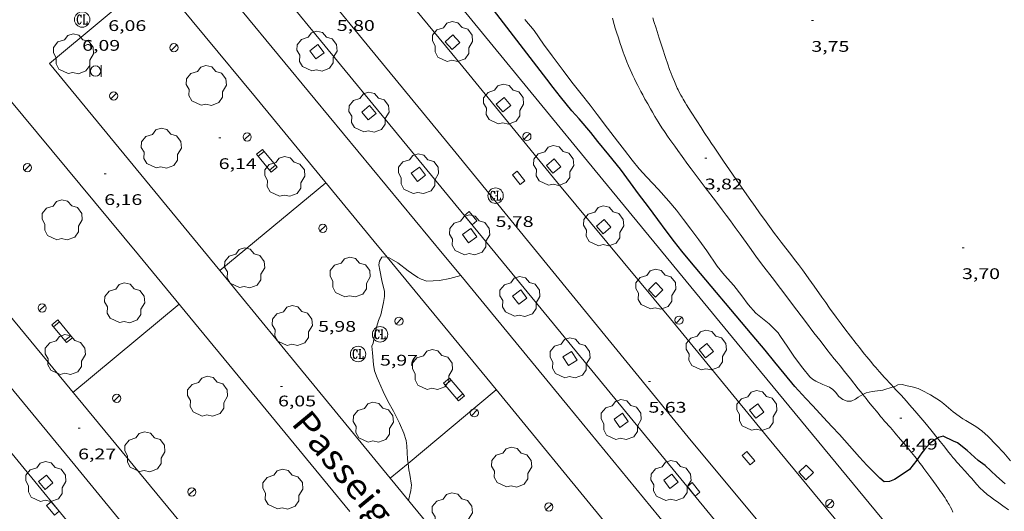
# Model space of a CAD drawing. Units: inches. Extents: x 451998 to 453001, y 4596998 to 4597502.
# Drawn here: x 452328 to 452424, y 4597069 to 4597117 of the extents above; entities that cross this region are included whole.
import ezdxf
from ezdxf.enums import TextEntityAlignment as Align

# ---------------------------------------------------------------- set-up
doc = ezdxf.new("R2010")
doc.units = ezdxf.units.IN
doc.header["$MEASUREMENT"] = 0
doc.linetypes.add('DGN Style 1', pattern=[6.475937, 0.010775, -6.465162])
for name, color, linetype, lineweight in [('ARBRE', 7, 'Continuous', 0), ('BANC PUBLIC', 7, 'Continuous', 0), ('CAMI i PISTA FORESTAL', 7, 'Continuous', 0), ('CORBA DE NIVELL', 7, 'Continuous', 0), ('CORBA MESTRA', 7, 'Continuous', 0), ('COTA ALTIMETRICA', 7, 'Continuous', 0), ('EIX VIA URBANA PAVIMENTADA', 7, 'Continuous', 0), ('EMBORNAL', 7, 'Continuous', 0), ('ESCOCELL', 7, 'Continuous', 0), ('FANAL', 7, 'Continuous', 0), ('MUR', 7, 'Continuous', 0), ('PAPERERA', 7, 'Continuous', 0), ('PARTERRE DE GESPA', 7, 'Continuous', 0), ('REGISTRE CLAVEGUERAM', 7, 'Continuous', 0), ('TEXT DE AVINGUDA-PASSEIG', 7, 'Continuous', 0), ('VORERA', 7, 'Continuous', 0)]:
    doc.layers.add(name, color=color, linetype=linetype, lineweight=lineweight)
doc.styles.add('Style-Arial', font='ARIAL.TTF')

# ---------------------------------------------------------------- blocks, each defined once
blk = doc.blocks.new('ARBRE')
at = {"color": 0, "linetype": 'ByBlock', "lineweight": -2, "flags": 128}
blk.add_lwpolyline([(-0.507, -1.872), (-1.415, -1.448), (-1.697, -0.94), (-1.675, -0.342), (-1.951, 0.138), (-1.943, 0.686), (-1.511, 1.208), (-0.871, 1.406), (-0.543, 1.846), (-0.027, 2.012), (0.541, 1.882), (0.933, 1.428), (1.495, 1.262), (1.921, 0.694), (1.969, 0.068), (1.593, -0.562), (1.593, -1.098), (1.229, -1.618), (0.505, -1.886), (-0.049, -1.762), (-0.507, -1.872)], dxfattribs=at)
blk = doc.blocks.new('ESCOSE')
at = {"color": 0, "linetype": 'ByBlock', "lineweight": -2, "flags": 128}
blk.add_lwpolyline([(-0.5, -0.5), (0.5, -0.5), (0.5, 0.5), (-0.5, 0.5)], close=True, dxfattribs=at)
blk = doc.blocks.new('EMBORN')
at = {"color": 0, "linetype": 'ByBlock', "lineweight": -2, "flags": 128}
blk.add_lwpolyline([(0, 0), (1.2, 0), (1.2, 0.6), (0, 0.6)], close=True, dxfattribs=at)
blk = doc.blocks.new('BANC')
at = {"color": 0, "linetype": 'ByBlock', "lineweight": -2}
for p, q in [((0.002, 1.498), (0, 0)), ((0, 0), (4.5, -0.004)), ((4.502, 1.498), (0.002, 1.498)), ((4.5, -0.004), (4.502, 1.498))]:
    blk.add_line(p, q, dxfattribs=at)
at = {"color": 0, "linetype": 'ByBlock', "lineweight": -2, "flags": 128}
for points in [[(0.502, 1.498), (0.498, 0)], [(4, -0.004), (4.004, 1.498)]]:
    blk.add_lwpolyline(points, dxfattribs=at)
blk = doc.blocks.new('PAPERE')
at = {"color": 0, "linetype": 'ByBlock', "lineweight": -2, "flags": 128}
for points in [[(-0.749, 0.752), (-0.749, -0.748)], [(0.751, -0.748), (0.751, 0.752)]]:
    blk.add_lwpolyline(points, dxfattribs=at)
at = {"color": 0, "linetype": 'ByBlock', "lineweight": -2}
blk.add_circle((0, 0), 0.675, dxfattribs=at)
blk = doc.blocks.new('COTA')
at = {"color": 0, "linetype": 'ByBlock', "lineweight": -2}
blk.add_line((0, 0), (0.2, 0), dxfattribs=at)
blk = doc.blocks.new('FANAL')
at = {"color": 0, "linetype": 'ByBlock', "lineweight": -2}
blk.add_line((0.283, 0.283), (-0.283, -0.283), dxfattribs=at)
blk.add_circle((0, 0.001), 0.4, dxfattribs=at)
blk = doc.blocks.new('RCLAVC')
at = {"color": 0, "linetype": 'ByBlock', "lineweight": -2, "flags": 128}
for points in [[(-0.16, 0.43), (-0.12, 0.26), (-0.12, 0.6), (-0.16, 0.43), (-0.23, 0.54), (-0.33, 0.6), (-0.4, 0.6), (-0.51, 0.54), (-0.58, 0.43), (-0.61, 0.32), (-0.65, 0.15), (-0.65, -0.15), (-0.61, -0.32), (-0.58, -0.43), (-0.51, -0.54), (-0.4, -0.6), (-0.33, -0.6), (-0.23, -0.54), (-0.16, -0.43), (-0.12, -0.32)], [(-0.4, 0.6), (-0.47, 0.54), (-0.54, 0.43), (-0.58, 0.32), (-0.61, 0.15), (-0.61, -0.15), (-0.58, -0.32), (-0.54, -0.43), (-0.47, -0.54), (-0.4, -0.6)], [(0.12, 0.6), (0.37, 0.6)], [(0.23, 0.6), (0.23, -0.6)], [(0.26, 0.6), (0.26, -0.6)], [(0.12, -0.6), (0.65, -0.6), (0.65, -0.26), (0.61, -0.6)]]:
    blk.add_lwpolyline(points, dxfattribs=at)
at = {"color": 0, "linetype": 'ByBlock', "lineweight": -2}
blk.add_circle((0, 0), 1, dxfattribs=at)

msp = doc.modelspace()

# ---------------------------------------------------------------- linework, layer by layer
at = {"layer": 'CAMI i PISTA FORESTAL', "color": 7, "linetype": 'Continuous', "lineweight": 0}
for points in [[(452410.632, 4597080.001, 4.009), (452410.553, 4597080.1, 4.001), (452410.171, 4597080.577, 3.968), (452409.403, 4597081.534, 3.901), (452408.826, 4597082.252, 3.852), (452408.394, 4597082.79, 3.819), (452408.07, 4597083.195, 3.797), (452407.828, 4597083.499, 3.784), (452407.464, 4597083.956, 3.769), (452407.102, 4597084.415, 3.76), (452406.731, 4597084.889, 3.756), (452406.409, 4597085.305, 3.753), (452405.849, 4597086.034, 3.751), (452405.014, 4597087.131, 3.753), (452404.179, 4597088.228, 3.76), (452402.562, 4597090.348, 3.78), (452401.756, 4597091.41, 3.791), (452400.952, 4597092.473, 3.8), (452400.538, 4597093.028, 3.804), (452400.179, 4597093.515, 3.808), (452399.555, 4597094.372, 3.813), (452398.624, 4597095.661, 3.82), (452398.156, 4597096.304, 3.822), (452397.685, 4597096.944, 3.824), (452397.257, 4597097.518, 3.823), (452396.881, 4597098.02, 3.818), (452396.22, 4597098.895, 3.805), (452395.226, 4597100.207, 3.781), (452394.73, 4597100.863, 3.772), (452394.236, 4597101.521, 3.768), (452393.863, 4597102.02, 3.769), (452393.539, 4597102.459, 3.773), (452392.976, 4597103.228, 3.784), (452392.556, 4597103.807, 3.793), (452392.243, 4597104.243, 3.8), (452391.776, 4597104.899, 3.807), (452391.544, 4597105.228, 3.808), (452391.312, 4597105.558, 3.808), (452391.176, 4597105.755, 3.807), (452391.05, 4597105.942, 3.806), (452390.82, 4597106.294, 3.802), (452390.624, 4597106.606, 3.799), (452390.456, 4597106.881, 3.795), (452390.311, 4597107.123, 3.792), (452390.062, 4597107.549, 3.787), (452389.878, 4597107.871, 3.783), (452389.605, 4597108.355, 3.778), (452389.334, 4597108.842, 3.776), (452389.116, 4597109.238, 3.776), (452388.929, 4597109.586, 3.776), (452388.767, 4597109.891, 3.776), (452388.629, 4597110.159, 3.776), (452388.509, 4597110.395, 3.777), (452388.305, 4597110.81, 3.777), (452388.156, 4597111.123, 3.777), (452388.047, 4597111.359, 3.777), (452387.888, 4597111.716, 3.777), (452387.734, 4597112.076, 3.776), (452387.569, 4597112.482, 3.774), (452387.43, 4597112.838, 3.773), (452387.312, 4597113.151, 3.772), (452387.212, 4597113.425, 3.77), (452387.042, 4597113.908, 3.768), (452386.918, 4597114.271, 3.766), (452386.738, 4597114.818, 3.763), (452386.562, 4597115.367, 3.76), (452386.438, 4597115.764, 3.757), (452386.333, 4597116.112, 3.754), (452386.154, 4597116.721, 3.748)], [(452390.097, 4597116.762, 3.754), (452390.211, 4597116.392, 3.751), (452390.416, 4597115.747, 3.747), (452390.73, 4597114.78, 3.742), (452391.05, 4597113.812, 3.736), (452391.347, 4597112.905, 3.729), (452391.573, 4597112.227, 3.724), (452391.749, 4597111.721, 3.72), (452391.886, 4597111.344, 3.718), (452391.993, 4597111.062, 3.718), (452392.076, 4597110.851, 3.718), (452392.206, 4597110.537, 3.718), (452392.341, 4597110.224, 3.72), (452392.42, 4597110.05, 3.721), (452392.497, 4597109.888, 3.723), (452392.571, 4597109.737, 3.724), (452392.714, 4597109.458, 3.726), (452392.844, 4597109.216, 3.729), (452392.961, 4597109.006, 3.73), (452393.065, 4597108.823, 3.732), (452393.252, 4597108.507, 3.735), (452393.396, 4597108.271, 3.737), (452393.615, 4597107.92, 3.741), (452393.838, 4597107.571, 3.744), (452394.395, 4597106.706, 3.752), (452394.814, 4597106.058, 3.758), (452395.13, 4597105.573, 3.763), (452395.608, 4597104.849, 3.769), (452395.849, 4597104.488, 3.773), (452396.092, 4597104.129, 3.776), (452396.424, 4597103.641, 3.779), (452397.006, 4597102.789, 3.777), (452397.883, 4597101.512, 3.767), (452398.324, 4597100.876, 3.763), (452398.766, 4597100.24, 3.76), (452399.523, 4597099.161, 3.76), (452400.095, 4597098.354, 3.76), (452400.525, 4597097.751, 3.761), (452401.175, 4597096.848, 3.761), (452401.829, 4597095.949, 3.76), (452402.006, 4597095.709, 3.759), (452402.341, 4597095.263, 3.757), (452402.638, 4597094.875, 3.754), (452403.689, 4597093.526, 3.743), (452403.95, 4597093.188, 3.741), (452404.34, 4597092.678, 3.738), (452404.532, 4597092.422, 3.737), (452404.723, 4597092.164, 3.736)], [(452404.723, 4597092.164, 3.736), (452405.06, 4597091.702, 3.735), (452405.351, 4597091.295, 3.735), (452405.858, 4597090.581, 3.735), (452406.616, 4597089.507, 3.736), (452406.997, 4597088.972, 3.736), (452407.381, 4597088.439, 3.736), (452408.019, 4597087.567, 3.735), (452408.501, 4597086.916, 3.733), (452408.864, 4597086.43, 3.732), (452409.414, 4597085.702, 3.73), (452409.97, 4597084.978, 3.728), (452410.28, 4597084.581, 3.728), (452410.555, 4597084.236, 3.728), (452410.798, 4597083.936, 3.73), (452411.012, 4597083.676, 3.732), (452411.39, 4597083.222, 3.739), (452411.676, 4597082.885, 3.748), (452411.892, 4597082.634, 3.756), (452412.217, 4597082.259, 3.772), (452412.544, 4597081.887, 3.792), (452412.688, 4597081.726, 3.804), (452412.824, 4597081.576, 3.817), (452412.952, 4597081.436, 3.832), (452413.195, 4597081.176, 3.866), (452413.409, 4597080.95, 3.9), (452413.597, 4597080.753, 3.933), (452413.598, 4597080.752, 3.933)], [(452413.598, 4597080.752, 3.933), (452413.926, 4597080.408, 3.997), (452414.171, 4597080.149, 4.049), (452414.354, 4597079.954, 4.09), (452414.624, 4597079.659, 4.153), (452414.89, 4597079.36, 4.216), (452415.19, 4597079.015, 4.29), (452415.711, 4597078.409, 4.425), (452416.099, 4597077.952, 4.528), (452416.677, 4597077.264, 4.683), (452416.965, 4597076.918, 4.759), (452417.253, 4597076.571, 4.832), (452417.527, 4597076.236, 4.902), (452417.764, 4597075.942, 4.963), (452417.91, 4597075.759, 5)], [(452411.724, 4597078.642, 4.133), (452411.53, 4597078.883, 4.106), (452411.19, 4597079.306, 4.065), (452410.935, 4597079.623, 4.038), (452410.632, 4597080.001, 4.009)], [(452415.939, 4597073.653, 4.984), (452415.686, 4597073.97, 4.936), (452415.21, 4597074.552, 4.848), (452414.85, 4597074.986, 4.782), (452414.307, 4597075.632, 4.683), (452413.76, 4597076.274, 4.584), (452413.663, 4597076.386, 4.565), (452413.48, 4597076.595, 4.525), (452413.319, 4597076.775, 4.485), (452412.753, 4597077.406, 4.334), (452412.613, 4597077.565, 4.298), (452412.509, 4597077.686, 4.273), (452412.354, 4597077.868, 4.238), (452412.201, 4597078.053, 4.208), (452411.947, 4597078.367, 4.166), (452411.724, 4597078.642, 4.133)], [(452417.91, 4597075.759, 5), (452418.177, 4597075.424, 5.067), (452418.487, 4597075.034, 5.139), (452418.719, 4597074.742, 5.189), (452418.894, 4597074.524, 5.223), (452419.026, 4597074.36, 5.246), (452419.225, 4597074.116, 5.278), (452419.426, 4597073.873, 5.304), (452419.522, 4597073.759, 5.314), (452419.612, 4597073.652, 5.32), (452419.783, 4597073.453, 5.327), (452419.935, 4597073.279, 5.328), (452420.203, 4597072.977, 5.323), (452420.609, 4597072.526, 5.313), (452420.812, 4597072.301, 5.313), (452420.914, 4597072.189, 5.315), (452421.016, 4597072.076, 5.32), (452421.227, 4597071.839, 5.332), (452421.593, 4597071.422, 5.356), (452421.731, 4597071.266, 5.365), (452421.853, 4597071.131, 5.373), (452421.962, 4597071.015, 5.38), (452422.155, 4597070.815, 5.392), (452422.303, 4597070.67, 5.401), (452422.417, 4597070.563, 5.407), (452422.504, 4597070.485, 5.412), (452422.638, 4597070.371, 5.418), (452422.775, 4597070.261, 5.424), (452423.102, 4597070.011, 5.437), (452423.391, 4597069.796, 5.449), (452423.9, 4597069.424, 5.469), (452424.283, 4597069.149, 5.482), (452424.861, 4597068.739, 5.499)], [(452419.412, 4597068.535, 5.533), (452419.303, 4597068.773, 5.531), (452419.188, 4597069.009, 5.528), (452419.114, 4597069.152, 5.525), (452419.042, 4597069.285, 5.521), (452418.973, 4597069.407, 5.516), (452418.906, 4597069.521, 5.51), (452418.776, 4597069.733, 5.498), (452418.659, 4597069.915, 5.484), (452418.554, 4597070.072, 5.471), (452418.366, 4597070.345, 5.445), (452418.223, 4597070.548, 5.422), (452418.005, 4597070.85, 5.385), (452417.786, 4597071.152, 5.344), (452417.272, 4597071.866, 5.242), (452416.885, 4597072.399, 5.166), (452416.592, 4597072.797, 5.109), (452416.371, 4597073.093, 5.066), (452416.202, 4597073.314, 5.033), (452415.947, 4597073.644, 4.985), (452415.939, 4597073.653, 4.984)]]:
    msp.add_polyline3d(points, dxfattribs=at)
at = {"layer": 'CORBA DE NIVELL', "color": 30, "linetype": 'Continuous', "lineweight": 0}
for points, elevation in [([(452377.599, 4597116.615), (452378.501, 4597115.537), (452379.432, 4597114.207), (452380.255, 4597113.045), (452381.34, 4597111.636), (452382.181, 4597110.476), (452383.108, 4597109.348), (452383.994, 4597108.25), (452384.66, 4597107.339), (452385.679, 4597105.982), (452386.64, 4597104.722), (452387.33, 4597103.847), (452388.076, 4597102.866), (452388.784, 4597102.023), (452389.508, 4597101.212), (452390.656, 4597100.004), (452391.659, 4597098.879), (452392.406, 4597098.007), (452393.102, 4597097.097), (452393.821, 4597096.126), (452394.597, 4597095.087), (452395.379, 4597094.013), (452396.406, 4597092.545), (452397.106, 4597091.658), (452398.01, 4597090.66), (452398.814, 4597089.651), (452399.417, 4597088.803), (452400.176, 4597087.957), (452400.493, 4597087.672), (452401.465, 4597086.897), (452402.346, 4597086.03), (452402.529, 4597085.767), (452403.301, 4597084.638), (452403.947, 4597083.645), (452404.757, 4597082.571), (452405.454, 4597081.731), (452405.712, 4597081.501), (452406.022, 4597081.309), (452406.718, 4597080.985), (452407.042, 4597080.87), (452407.37, 4597080.709), (452407.675, 4597080.483), (452407.942, 4597080.241), (452408.274, 4597079.809), (452408.665, 4597079.516), (452409.101, 4597079.353), (452409.487, 4597079.359), (452409.889, 4597079.553), (452410.151, 4597079.736), (452410.632, 4597080.001)], 4), ([(452364.14, 4597093.406), (452363.98, 4597093.451), (452363.619, 4597093.423), (452363.388, 4597093.027), (452363.334, 4597092.658), (452363.424, 4597092.125), (452363.632, 4597091.118), (452363.887, 4597090.056), (452363.891, 4597089.561), (452363.802, 4597088.991), (452363.517, 4597087.795), (452363.314, 4597087.233), (452362.991, 4597086.118), (452362.786, 4597085.017), (452362.666, 4597084.728), (452362.723, 4597084.075), (452362.815, 4597082.938), (452362.927, 4597082.333), (452363.176, 4597081.628), (452363.309, 4597081.341), (452363.775, 4597080.299), (452364.227, 4597079.346), (452364.78, 4597078.376), (452365.368, 4597077.215), (452365.772, 4597076.248), (452366.004, 4597075.512), (452366.071, 4597075.012), (452366.138, 4597073.702), (452366.187, 4597073.288)], 6), ([(452371.343, 4597091.608), (452370.28, 4597091.33), (452369.271, 4597091.14), (452368.04, 4597091.07), (452367.468, 4597091.274), (452367.156, 4597091.427), (452366.527, 4597091.836), (452366.215, 4597092.087), (452365.208, 4597092.856), (452364.346, 4597093.347), (452364.14, 4597093.406)], 6), ([(452371.343, 4597091.608), (452371.343, 4597091.608)], 6), ([(452410.632, 4597080.001), (452410.933, 4597080.167), (452411.519, 4597080.294), (452412.563, 4597080.448), (452413.598, 4597080.752)], 4)]:
    msp.add_lwpolyline(points, dxfattribs=dict(at, elevation=elevation))
at = {"layer": 'CORBA DE NIVELL', "color": 30, "linetype": 'Continuous', "lineweight": 0, "flags": 128}
for points, elevation in [([(452413.598, 4597080.752), (452413.738, 4597080.793), (452414.042, 4597080.957), (452414.468, 4597080.991), (452414.95, 4597080.86), (452415.452, 4597080.772)], 4), ([(452415.452, 4597080.772), (452416.026, 4597080.579), (452416.338, 4597080.426), (452417.247, 4597079.978), (452418.223, 4597079.353), (452418.535, 4597079.102), (452419.443, 4597078.322), (452420.375, 4597077.646), (452420.678, 4597077.478), (452421.672, 4597076.895), (452422.257, 4597076.464), (452422.882, 4597075.906), (452423.633, 4597075.113), (452424.381, 4597074.309), (452425.063, 4597073.546)], 4), ([(452366.187, 4597073.288), (452366.264, 4597072.657), (452366.366, 4597072.191), (452366.515, 4597071.154), (452366.456, 4597070.653), (452366.239, 4597069.671)], 6)]:
    msp.add_lwpolyline(points, dxfattribs=dict(at, elevation=elevation))
at = {"layer": 'CORBA MESTRA', "color": 30, "linetype": 'Continuous', "lineweight": 30, "elevation": 5, "flags": 128}
for points in [[(452408.357, 4597076.107), (452407.606, 4597076.9), (452406.792, 4597077.756), (452405.746, 4597078.888), (452405.043, 4597079.627), (452403.964, 4597080.805), (452402.923, 4597082.068), (452402.039, 4597083.178), (452401.069, 4597084.325), (452399.823, 4597085.826), (452393.717, 4597093.054), (452392.947, 4597094), (452392.227, 4597094.902), (452391.412, 4597095.982), (452390.6, 4597097.074), (452389.677, 4597098.322), (452388.695, 4597099.598), (452387.912, 4597100.661), (452386.945, 4597101.986), (452385.81, 4597103.398), (452384.737, 4597104.707), (452384.045, 4597105.57), (452382.907, 4597106.903), (452382.196, 4597107.694), (452381.082, 4597109.062), (452380.38, 4597109.967), (452379.745, 4597110.763), (452374.202, 4597117.967)], [(452415.939, 4597073.653), (452415.905, 4597073.599), (452415.173, 4597072.676), (452414.749, 4597072.389), (452413.717, 4597071.715), (452413.229, 4597071.52), (452412.704, 4597071.503), (452412.27, 4597071.844), (452412.017, 4597072.107), (452411.011, 4597073.112), (452410.303, 4597073.885), (452409.323, 4597075.006), (452408.357, 4597076.107)]]:
    msp.add_lwpolyline(points, dxfattribs=at)
at = {"layer": 'CORBA MESTRA', "color": 30, "linetype": 'Continuous', "lineweight": 30, "elevation": 5}
for points in [[(452417.91, 4597075.759), (452417.489, 4597075.479), (452417.145, 4597075.189), (452416.637, 4597074.658), (452416.379, 4597074.331), (452415.939, 4597073.653)], [(452424.511, 4597071.294), (452423.664, 4597072.029), (452422.566, 4597073.067), (452421.904, 4597073.58), (452420.817, 4597074.548), (452419.855, 4597075.28), (452419.491, 4597075.465), (452418.463, 4597075.956), (452418.009, 4597075.824), (452417.91, 4597075.759)]]:
    msp.add_lwpolyline(points, dxfattribs=at)
at = {"layer": 'EIX VIA URBANA PAVIMENTADA', "color": 1, "linetype": 'Continuous', "lineweight": 20}
msp.add_polyline3d([(452329.568, 4597143.788, 6.038), (452333.157, 4597143.112, 6.051), (452335.712, 4597142.42, 6.051), (452338.08, 4597141.256, 6.027), (452339.713, 4597140.319, 6.011), (452342.93, 4597137.356, 6.035), (452351.396, 4597127.317, 5.907), (452370.591, 4597103.918, 5.755), (452393.855, 4597075.479, 5.627), (452418.179, 4597046.346, 5.611), (452428.27, 4597033.172, 5.515)], dxfattribs=at)
at = {"layer": 'MUR', "color": 1, "linetype": 'Continuous', "lineweight": 20}
for points, elevation in [([(452358.174, 4597100.651), (452347.794, 4597092.102)], 5.971), ([(452364.455, 4597071.843), (452366.187, 4597073.288)], 6.058), ([(452364.454, 4597071.842), (452364.455, 4597071.843)], 6.058)]:
    msp.add_lwpolyline(points, dxfattribs=dict(at, elevation=elevation))
at = {"layer": 'MUR', "color": 1, "linetype": 'Continuous', "lineweight": 20, "flags": 128}
for points, elevation in [([(452347.794, 4597092.102), (452347.794, 4597092.102)], 5.963), ([(452366.187, 4597073.288), (452374.807, 4597080.48)], 6.044)]:
    msp.add_lwpolyline(points, dxfattribs=dict(at, elevation=elevation))
at = {"layer": 'MUR', "color": 1, "linetype": 'Continuous', "lineweight": 20, "extrusion": (-0.005307, -0.004406, 0.999976), "elevation": -22648.036, "flags": 128}
msp.add_lwpolyline([(452337.497, 4597033.647), (452327.123, 4597025.034)], dxfattribs=at)
at = {"layer": 'PARTERRE DE GESPA', "color": 7, "linetype": 'Continuous', "lineweight": 0}
for points in [[(452346.445, 4597121.75, 6.043), (452357.083, 4597108.817, 6.035), (452369.688, 4597093.618, 6.003), (452371.343, 4597091.608, 6)], [(452364.14, 4597093.406, 6), (452362.869, 4597094.946, 6.003), (452351.288, 4597109.017, 5.995), (452341.469, 4597120.882, 5.931)], [(452344.403, 4597066.972, 6), (452319.767, 4597096.751, 6.083)], [(452345.984, 4597058.067, 6), (452333.623, 4597073.112, 6.083), (452318.381, 4597091.562, 6.203), (452314.933, 4597095.691, 6.235)], [(452408.223, 4597040.002, 5.811), (452402.506, 4597046.887, 5.803), (452395.397, 4597055.366, 5.795), (452385.595, 4597067.371, 5.883), (452374.791, 4597080.5, 5.971), (452364.14, 4597093.406, 6)], [(452371.343, 4597091.608, 6), (452381.7, 4597079.029, 5.979), (452395.931, 4597061.717, 5.851), (452409.702, 4597045.02, 5.795)]]:
    msp.add_polyline3d(points, dxfattribs=at)
at = {"layer": 'VORERA', "color": 1, "linetype": 'Continuous', "lineweight": 0, "elevation": 5.931, "flags": 128}
msp.add_lwpolyline([(452341.469, 4597120.882), (452331.158, 4597112.317)], dxfattribs=at)
at = {"layer": 'VORERA', "color": 1, "linetype": 'Continuous', "lineweight": 0}
for points in [[(452424.353, 4597053.486, 5.693), (452413.566, 4597066.606, 5.808), (452399.565, 4597083.561, 5.824), (452384.471, 4597101.881, 5.976), (452367.954, 4597121.997, 5.928), (452351.489, 4597141.789, 6.12), (452352.16, 4597145.238, 6.136), (452352.9, 4597148.491, 6.136), (452353.392, 4597151.345, 6.136), (452353.695, 4597154.009, 6.144), (452353.952, 4597156.738, 6.144), (452354.008, 4597159.531, 6.144), (452353.982, 4597162.023, 6.144), (452353.868, 4597164.501, 6.144), (452353.804, 4597166.713, 6.12), (452353.582, 4597169.4, 6.048), (452362.93, 4597176.121, 5.992), (452376.589, 4597185.987, 6.032), (452390.889, 4597196.82, 5.984), (452404.389, 4597207.669, 5.928), (452415.798, 4597217.171, 5.92)], [(452341.595, 4597144.384, 6), (452346.69, 4597138.126, 6), (452353.889, 4597129.504, 6.016), (452355.568, 4597127.525, 6.016), (452357.462, 4597129.018, 6.016), (452361.214, 4597124.496, 6.016), (452371.538, 4597111.997, 6.016), (452381.002, 4597100.419, 5.952), (452391.816, 4597087.404, 5.864), (452401.297, 4597075.858, 5.864), (452413.541, 4597061.061, 5.744), (452419.89, 4597053.348, 5.728), (452417.932, 4597051.792, 5.728), (452425.877, 4597042.188, 5.68)], [(452342.227, 4597133.241, 5.995), (452347.7, 4597126.653, 5.995), (452364.406, 4597106.336, 5.883), (452379.949, 4597087.471, 5.843), (452397.349, 4597066.332, 5.771), (452410.335, 4597050.561, 5.723), (452420.687, 4597037.965, 5.675)], [(452347.794, 4597092.102, 6.088), (452331.158, 4597112.317, 6.081)], [(452327.128, 4597108.972, 6.115), (452339.849, 4597093.651, 6.059), (452355.056, 4597075.196, 6.059), (452360.515, 4597068.587, 6.056)], [(452383.355, 4597006.62, 5.787), (452380.48, 4597009.958, 5.803), (452376.802, 4597014.473, 5.787), (452368.62, 4597024.233, 5.859), (452360.579, 4597034.043, 5.867), (452348.921, 4597048.099, 5.891), (452335.797, 4597064.136, 6.043), (452326.15, 4597075.849, 6.107), (452306.997, 4597099.061, 6.203), (452305.106, 4597101.391, 6.179)], [(452364.455, 4597071.843, 6.016), (452355.492, 4597082.748, 6.091), (452347.794, 4597092.102, 6.088)], [(452381.115, 4597051.628, 5.873), (452376.457, 4597057.239, 5.915), (452364.455, 4597071.843, 6.016)]]:
    msp.add_polyline3d(points, dxfattribs=at)

# ---------------------------------------------------------------- block references
at = {"layer": 'ARBRE', "color": 3, "linetype": 'Continuous', "lineweight": 0, "xscale": 1.000001550400009, "yscale": 1.000001550399986, "zscale": 1.0000015504, "rotation": 359.9995652666707}
for p in [(452370.529, 4597114.386, 5.856), (452333.496, 4597113.198, 6.179), (452357.288, 4597113.456, 5.915), (452346.479, 4597110.11, 5.963), (452375.516, 4597108.285, 5.989), (452362.367, 4597107.5, 5.915), (452342.085, 4597103.986, 5.971), (452380.41, 4597102.297, 5.96), (452354.139, 4597101.235, 5.891), (452367.207, 4597101.493, 5.851), (452332.396, 4597096.987, 6.091), (452385.296, 4597096.394, 5.856), (452372.202, 4597095.517, 5.795), (452350.225, 4597092.306), (452360.529, 4597091.411, 5.931), (452390.384, 4597090.229, 5.736), (452338.5, 4597088.897, 6.059), (452377.111, 4597089.511, 5.795), (452354.881, 4597086.675, 5.931), (452332.696, 4597083.837, 6.059), (452395.32, 4597084.288, 5.861), (452382.011, 4597083.517, 5.803), (452368.57, 4597082.382, 5.931), (452346.598, 4597079.772, 6.035), (452400.263, 4597078.386, 5.787), (452362.793, 4597077.243, 5.931), (452387.009, 4597077.495, 5.803), (452340.473, 4597074.361, 6.019), (452376.307, 4597072.867, 5.955), (452330.797, 4597071.449, 6.08), (452391.877, 4597071.547, 5.803), (452353.944, 4597070.716, 6.099), (452370.505, 4597068.404, 5.867)]:
    msp.add_blockref('ARBRE', p, dxfattribs=at)
at = {"layer": 'BANC PUBLIC', "color": 7, "linetype": 'Continuous', "lineweight": 0, "zscale": 0.5000007752000001}
for p, xscale, yscale, rotation in [((452351.381, 4597103.454, 5.971), 0.500000566424943, 0.5000005664249443, 309.4579232744132), ((452331.4, 4597086.815, 5.948), 0.500000566424943, 0.5000005664249443, 309.4579232744132), ((452371.692, 4597079.889, 6.499), 0.5000021230849993, 0.5000021230849825, 130.6161396810289)]:
    msp.add_blockref('BANC', p, dxfattribs=dict(at, xscale=xscale, yscale=yscale, rotation=rotation))
at = {"layer": 'COTA ALTIMETRICA', "color": 7, "linetype": 'Continuous', "lineweight": 0, "xscale": 1.000001550400009, "yscale": 1.000001550399986, "zscale": 1.0000015504, "rotation": 359.9995652666707}
for p in [(452405.593, 4597116.5, 3.752), (452347.692, 4597105.059, 6.144), (452395.178, 4597103.074, 3.816), (452336.515, 4597101.552, 6.16), (452374.745, 4597099.409, 5.78), (452420.311, 4597094.323, 3.704), (452363.455, 4597085.879, 5.97), (452361.305, 4597083.959, 5.98), (452389.682, 4597081.284, 5.632), (452353.737, 4597080.777, 6.048), (452414.224, 4597077.687, 4.488), (452333.959, 4597076.732, 6.272)]:
    msp.add_blockref('COTA', p, dxfattribs=at)
at = {"layer": 'EMBORNAL', "color": 7, "linetype": 'Continuous', "lineweight": 0, "zscale": 1.0000015504}
for p, xscale, yscale, rotation in [((452377.601, 4597100.87, 5.744), 1.000001550400006, 1.000001550399986, 128.5798294346878), ((452400.069, 4597073.524, 5.624), 1.000002640255662, 1.000002640255673, 129.5854818359036), ((452393.482, 4597071.03, 5.785), 1.00000409222375, 1.000004092223747, 309.4581292702579), ((452332.101, 4597068.623, 6.068), 1.000001550399989, 1.000001550399986, 129.4281689108472)]:
    msp.add_blockref('EMBORN', p, dxfattribs=dict(at, xscale=xscale, yscale=yscale, rotation=rotation))
at = {"layer": 'EMBORNAL', "color": 7, "linetype": 'Continuous', "lineweight": 0, "zscale": 1.0000015504, "rotation": 309.5015130073789}
msp.add_blockref('EMBORN', (452371.694, 4597097.49, 5.864), dxfattribs=at)
at = {"layer": 'ESCOCELL', "color": 1, "linetype": 'Continuous', "lineweight": 0, "zscale": 1.0000015504}
for p, xscale, yscale, rotation in [((452370.529, 4597114.386, 5.856), 0.9999985874949392, 0.9999985874949289, 311.5363006615121), ((452357.288, 4597113.456, 5.915), 1.000003692640013, 1.000003692640007, 307.1079331468248), ((452375.516, 4597108.285, 5.989), 0.9999986332919956, 0.9999986332919946, 309.5579811679882), ((452362.372, 4597107.499, 5.915), 1.000003279850458, 1.000003279850461, 309.9363480469813), ((452367.207, 4597101.493, 5.851), 1.000003362987367, 1.000003362987371, 307.1397366039739), ((452380.41, 4597102.297, 5.96), 0.9999986332919956, 0.9999986332919946, 309.5579811679882), ((452385.296, 4597096.394, 5.856), 1.000001550400008, 1.000001550399986, 311.6056743380539), ((452390.384, 4597090.229, 5.736), 1.000001550400007, 1.000001550399986, 314.4431994828762), ((452377.111, 4597089.511, 5.795), 1.000001550400006, 1.000001550399986, 307.2979552726629), ((452395.32, 4597084.288, 5.861), 0.9999986332919956, 0.9999986332919946, 309.5579811679882), ((452382.011, 4597083.517, 5.803), 1.000001550400008, 1.000001550399986, 302.5058720319976), ((452400.263, 4597078.386, 5.787), 1.000004176791727, 1.00000417679172, 126.6652506855752), ((452405.082, 4597072.404, 5.672), 1.000001550399999, 1.000001550399986, 313.5088002227464), ((452391.877, 4597071.547, 5.803), 1.000004423079639, 1.000004423079645, 306.8467312152715)]:
    msp.add_blockref('ESCOSE', p, dxfattribs=dict(at, xscale=xscale, yscale=yscale, rotation=rotation))
for p, rotation in [((452372.202, 4597095.517, 5.795), 306.0465545480769), ((452387.009, 4597077.495, 5.803), 304.9916728953183), ((452330.797, 4597071.449, 6.08), 129.4569661653005)]:
    msp.add_blockref('ESCOSE', p, dxfattribs=dict(at, rotation=rotation))
at = {"layer": 'FANAL', "color": 7, "linetype": 'Continuous', "lineweight": 0, "xscale": 1.000001550400009, "yscale": 1.000001550399986, "zscale": 1.0000015504, "rotation": 359.9995652666707}
for p in [(452343.317, 4597113.847, 5.995), (452337.432, 4597109.14, 6.219), (452350.478, 4597105.139, 6.027), (452377.802, 4597105.179, 5.888), (452329.007, 4597102.147, 6.123), (452357.862, 4597096.227, 6.019), (452330.441, 4597088.453, 6.219), (452365.311, 4597087.163, 5.963), (452392.662, 4597087.263, 5.872), (452337.732, 4597079.631, 6.027), (452372.671, 4597078.214, 5.939), (452345.07, 4597070.502, 6.131), (452407.391, 4597069.352, 5.792), (452379.944, 4597069.039, 5.931)]:
    msp.add_blockref('FANAL', p, dxfattribs=at)
at = {"layer": 'PAPERERA', "color": 7, "linetype": 'Continuous', "lineweight": 0, "xscale": 0.7500011627999923, "yscale": 0.7500011628000038, "zscale": 0.7500011628000001, "rotation": 359.9995652666702}
msp.add_blockref('PAPERE', (452335.66, 4597111.567, 6.059), dxfattribs=at)
at = {"layer": 'REGISTRE CLAVEGUERAM', "color": 7, "linetype": 'Continuous', "lineweight": 0, "xscale": 0.7500011627999923, "yscale": 0.7500011628000038, "zscale": 0.7500011628000001, "rotation": 359.9995652666702}
for p in [(452334.355, 4597116.6, 6.09), (452374.745, 4597099.409, 5.78), (452363.455, 4597085.879, 5.97), (452361.305, 4597083.959, 5.98)]:
    msp.add_blockref('RCLAVC', p, dxfattribs=at)

# ---------------------------------------------------------------- texts
at = {"layer": 'COTA ALTIMETRICA', "color": 7, "linetype": 'Continuous', "lineweight": 0, "style": 'Style-Arial', "width": 1.333331}
for s, p in [('6,06', (452336.905, 4597116.53, 6.06)), ('5,80', (452359.23, 4597116.54, 5.8)), ('6,09', (452334.355, 4597114.6, 6.09)), ('3,75', (452405.593, 4597114.5, 3.752)), ('6,14', (452347.692, 4597103.059, 6.144)), ('3,82', (452395.178, 4597101.074, 3.816)), ('6,16', (452336.515, 4597099.552, 6.16)), ('5,78', (452374.745, 4597097.409, 5.78)), ('3,70', (452420.311, 4597092.323, 3.704)), ('5,98', (452357.402, 4597087.18, 5.98)), ('5,97', (452363.455, 4597083.879, 5.97)), ('6,05', (452353.491, 4597079.898, 6.048)), ('5,63', (452389.682, 4597079.284, 5.632)), ('4,49', (452414.224, 4597075.687, 4.488)), ('6,27', (452333.959, 4597074.732, 6.272))]:
    msp.add_text(s, height=1.05, rotation=359.99957, dxfattribs=at).set_placement(p, align=Align.TOP_LEFT)
at = {"layer": 'TEXT DE AVINGUDA-PASSEIG', "color": 7, "linetype": 'DGN Style 1', "lineweight": 0, "style": 'Style-Arial', "width": 1.118369}
msp.add_text('Passeig del Rengle', height=2.45, rotation=309.56348, dxfattribs=at).set_placement((452365.911, 4597065.512), align=Align.MIDDLE_CENTER)

doc.saveas('drawing.dxf')
